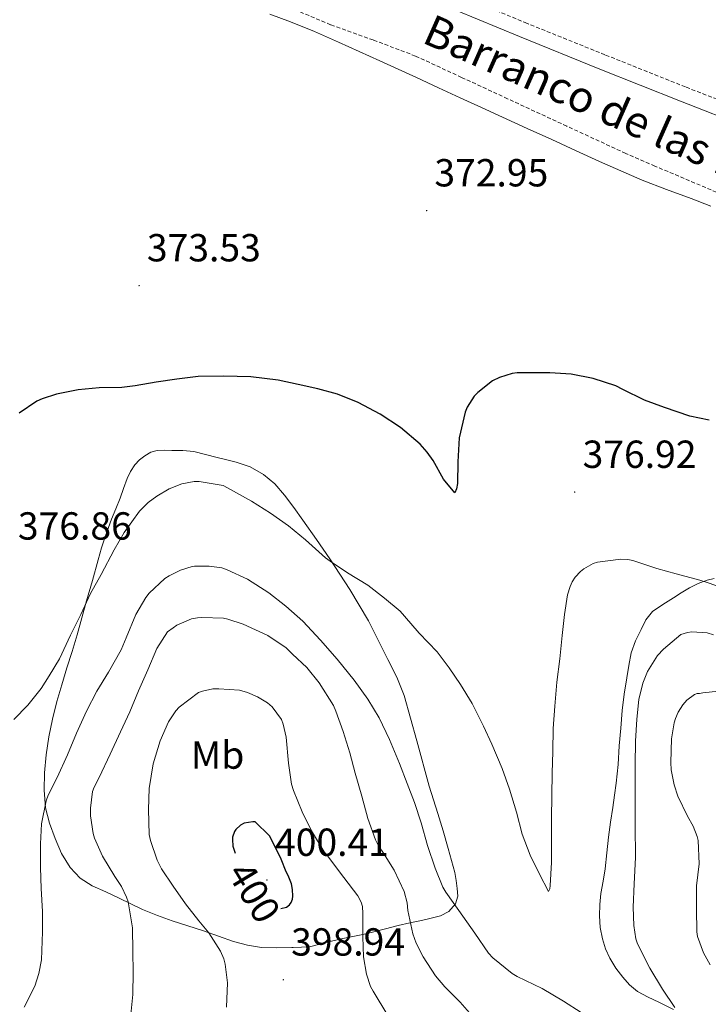
# Model space of a CAD drawing. Units: metres. Extents: x 596464 to 600961, y 4719456 to 4722489.
# Drawn here: x 598836 to 599012, y 4721141 to 4721393 of the extents above; entities that cross this region are included whole.
import ezdxf
from ezdxf.enums import TextEntityAlignment as Align

# ---------------------------------------------------------------- set-up
doc = ezdxf.new("R2010")
doc.units = ezdxf.units.M
doc.header["$MEASUREMENT"] = 0
doc.linetypes.add('TRAZOSX2', pattern=[1.5, 1, -0.5])
for name, color, linetype, lineweight in [('Carátula', 7, 'Continuous', 5), ('Level 11', 142, 'TRAZOSX2', 13), ('Level 21', 19, 'Continuous', 0), ('Level 36', 19, 'Continuous', 40), ('Level 37', 92, 'Continuous', 0), ('Level 4', 36, 'Continuous', 30), ('Level 41', 19, 'Continuous', 0), ('Level 43', 142, 'Continuous', 0), ('Level 5', 36, 'Continuous', 0), ('Level 7', 1, 'Continuous', 0)]:
    doc.layers.add(name, color=color, linetype=linetype, lineweight=lineweight)
doc.styles.add('Arial', font='ARIAL.TTF', dxfattribs={"height": 0.2})

# ---------------------------------------------------------------- blocks, each defined once
blk = doc.blocks.new('5PATER')
at = {"layer": 'Carátula', "linetype": 'Continuous', "lineweight": 5}
h = blk.add_hatch(color=250, dxfattribs=at)
edge = h.paths.add_edge_path()
edge.add_ellipse((0, 0), major_axis=(-1.33, -1.34), ratio=0.999422, start_angle=0, end_angle=360)

msp = doc.modelspace()

# ---------------------------------------------------------------- linework, layer by layer
at = {"layer": 'Level 11', "color": 142, "linetype": 'TRAZOSX2', "lineweight": 13}
msp.add_polyline3d([(599015.37, 4721348.42, 371.76), (599005.75, 4721352.56, 371.58), (598998.24, 4721355.71, 371.42), (598990.79, 4721358.95, 371.28), (598975.66, 4721365.95, 371.14), (598960.53, 4721372.96, 371.02), (598948.75, 4721378.42, 370.88), (598936.96, 4721383.88, 370.75), (598926.14, 4721388, 370.65), (598915.22, 4721391.89, 370.56), (598900.46, 4721398.13, 370.43)], dxfattribs=at)
at = {"layer": 'Level 21', "color": 19, "linetype": 'TRAZOSX2', "lineweight": 0}
msp.add_polyline3d([(598938.23, 4721403.64, 371.81), (598965.03, 4721392.44, 371.93), (598985.62, 4721384.15, 372.17), (599006.25, 4721375.91, 372.42), (599023.21, 4721369.29, 372.65), (599040.23, 4721362.64, 372.87), (599062.98, 4721353.08, 373.07), (599069.35, 4721350.37, 373.12), (599085.58, 4721343.45, 373.26), (599103.81, 4721336.4, 373.58), (599122.14, 4721329.2, 373.91), (599142.3, 4721320.28, 374.12), (599162.32, 4721311.31, 374.22), (599172.94, 4721306.74, 374.21)], dxfattribs=at)
at = {"layer": 'Level 21', "color": 19, "linetype": 'Continuous', "lineweight": 0}
msp.add_polyline3d([(598936.73, 4721400.08, 371.81), (598963.56, 4721388.86, 371.93), (598984.18, 4721380.56, 372.17), (599004.83, 4721372.32, 372.42), (599021.8, 4721365.69, 372.65)], dxfattribs=at)
at = {"layer": 'Level 36', "color": 92, "linetype": 'Continuous', "lineweight": 0}
for points in [[(599012.55, 4721345.48, 372.94), (599007.51, 4721347.46, 372.94), (599001.24, 4721349.76, 372.95), (598994.99, 4721352.12, 372.96), (598989.49, 4721354.47, 372.96), (598984.03, 4721356.93, 372.96), (598977.94, 4721359.73, 372.92), (598971.84, 4721362.52, 372.88), (598965.54, 4721365.37, 372.85), (598959.23, 4721368.23, 372.81), (598953.83, 4721370.69, 372.71), (598948.42, 4721373.16, 372.59), (598942.82, 4721375.76, 372.62), (598937.22, 4721378.37, 372.62), (598932.5, 4721380.53, 372.5), (598927.78, 4721382.68, 372.37), (598922.49, 4721385.08, 372.24), (598917.19, 4721387.48, 372.13), (598911.09, 4721390.13, 372.03), (598904.93, 4721392.66, 371.97), (598899.61, 4721394.65, 371.94)], [(598858.32, 4721263.18, 377.94), (598859.14, 4721265.32, 377.57), (598860.22, 4721267.99, 377.35), (598861.31, 4721270.66, 377.25), (598862.23, 4721273.2, 377.24), (598863.12, 4721275.75, 377.23), (598863.97, 4721277.53, 377.19), (598865.07, 4721279.21, 377.15), (598866.27, 4721280.48, 377.1), (598867.68, 4721281.53, 377.04), (598869.2, 4721282.45, 376.82), (598870.83, 4721282.93, 376.61), (598872.71, 4721282.99, 376.58), (598874.59, 4721282.93, 376.61), (598877.4, 4721282.89, 376.7), (598880.19, 4721282.61, 376.8), (598883.2, 4721281.88, 376.91), (598886.16, 4721281.09, 377.05), (598888.62, 4721280.5, 377.4), (598891.07, 4721279.91, 377.82), (598894.65, 4721278.68, 378.23), (598898.02, 4721276.79, 378.49), (598900.95, 4721274.34, 378.48), (598903.41, 4721271.49, 378.49), (598905.78, 4721268.29, 378.76), (598908.1, 4721265.06, 379.02), (598911.58, 4721260.11, 379.33), (598915.03, 4721255.13, 379.63), (598920.14, 4721247.33, 380.33), (598924.88, 4721239.29, 380.96), (598927.42, 4721234.38, 380.93), (598929.84, 4721229.4, 380.85), (598932.15, 4721224.88, 380.93), (598934.03, 4721220.2, 381.05), (598937.25, 4721208.57, 381.49), (598940.46, 4721196.93, 381.92)], [(598940.46, 4721196.93, 381.92), (598941.57, 4721193.47, 382.55), (598942.67, 4721190.01, 383.18), (598944.01, 4721185.52, 383.37), (598945.3, 4721180.98, 383.26), (598946.15, 4721177.92, 383.4), (598946.98, 4721174.85, 383.65), (598947.38, 4721172.81, 383.9), (598947.63, 4721170.76, 384.21), (598947.77, 4721168.79, 384.52), (598947.22, 4721166.82, 384.85), (598945.47, 4721164.86, 385.27), (598943.34, 4721163.81, 385.77), (598940.95, 4721163.18, 386.83), (598938.5, 4721162.6, 387.98), (598935.51, 4721161.95, 388.9), (598932.53, 4721161.29, 389.82), (598929.23, 4721160.44, 390.92), (598925.95, 4721159.59, 392.08), (598923.44, 4721159.01, 393.14), (598920.93, 4721158.45, 394.24), (598918.37, 4721157.93, 395.21), (598915.78, 4721157.41, 396.05), (598913.02, 4721156.65, 396.68), (598910.19, 4721155.96, 397.15), (598907.74, 4721155.75, 397.6), (598905.59, 4721155.69, 397.68), (598905.3, 4721155.69, 397.69), (598901.4, 4721155.6, 397.19), (598897.5, 4721155.7, 396.69), (598893.92, 4721156.24, 396.22), (598890.38, 4721157.22, 395.76), (598886.49, 4721158.57, 395.52), (598882.7, 4721159.89, 395.17), (598878.68, 4721161.19, 393.72), (598874.67, 4721162.5, 392.06), (598870.87, 4721163.84, 390.89), (598867.07, 4721165.38, 389.81), (598864.07, 4721166.84, 389.01), (598861.09, 4721168.33, 388.37), (598857.63, 4721169.89, 387.86), (598854.14, 4721171.46, 387.36), (598851.07, 4721173.44, 386.82), (598848.51, 4721176.14, 386.25), (598846.31, 4721179.72, 385.47), (598844.66, 4721183.56, 384.7), (598843.23, 4721187.46, 384.08), (598842.26, 4721191.46, 383.45), (598841.86, 4721195.94, 382.72), (598841.99, 4721200.42, 382), (598842.4, 4721205, 381.31), (598843.07, 4721209.56, 380.62), (598843.99, 4721214.13, 379.92), (598845.14, 4721218.66, 379.28), (598846.4, 4721222.95, 379.03), (598847.7, 4721227.24, 379.05), (598849.03, 4721231.45, 379.08), (598850.31, 4721235.67, 379.07), (598851.53, 4721240.05, 378.99), (598852.75, 4721244.42, 378.91), (598854.21, 4721249.65, 378.85), (598855.67, 4721254.87, 378.78), (598856.57, 4721257.99, 378.62), (598857.55, 4721261.05, 378.32), (598858.32, 4721263.18, 377.94)], [(599013.4, 4721250.16, 378.94), (599011.6, 4721249.7, 379.29), (599009.27, 4721248.84, 379.79), (599007.06, 4721247.72, 380.25), (599005, 4721246.46, 380.64), (599002.96, 4721245.17, 380.99), (599000.25, 4721243.48, 381.46), (598997.59, 4721241.65, 381.89), (598995.9, 4721239.55, 382.13), (598994.71, 4721237.04, 382.21), (598993.24, 4721234.14, 382.21), (598992.16, 4721231.11, 382.21), (598991.55, 4721227.9, 382.21), (598991.04, 4721224.68, 382.21), (598990.38, 4721220.51, 382.21), (598989.86, 4721216.32, 382.21), (598989.49, 4721211.82, 382.21), (598989.12, 4721207.32, 382.21), (598988.79, 4721202.54, 382.21), (598988.35, 4721197.76, 382.22), (598987.91, 4721194.62, 382.22), (598987.44, 4721191.48, 382.21), (598986.89, 4721187.71, 382.25), (598986.35, 4721183.94, 382.27), (598985.91, 4721179.88, 382.18), (598985.52, 4721175.81, 382.08), (598984.99, 4721172.67, 382), (598984.42, 4721169.52, 381.95), (598984.12, 4721166.63, 381.95), (598984.03, 4721163.73, 381.95), (598984.25, 4721160.8, 381.95), (598984.82, 4721157.88, 381.95), (598985.6, 4721155.33, 381.95), (598986.7, 4721152.9, 381.95), (598988.23, 4721150.41, 382.05), (598990, 4721148.1, 382.21), (598991.77, 4721146.1, 382.18), (598993.81, 4721144.44, 382.21), (598996.48, 4721142.97, 382.6), (598999.23, 4721141.64, 383.05), (599003.03, 4721139.81, 383.42)]]:
    msp.add_polyline3d(points, dxfattribs=at)
at = {"layer": 'Level 4', "color": 36, "linetype": 'Continuous', "lineweight": 30}
for points in [[(599012.13, 4721290.69, 375.01), (599007.19, 4721291.73, 375.01), (599000.72, 4721293.88, 375.01), (598995.55, 4721295.8, 375.01), (598990.02, 4721298.56, 375.01), (598988.26, 4721299.44, 375.01), (598982.43, 4721301.35, 375.01), (598976.79, 4721302.42, 375.01), (598971.33, 4721302.79, 375.01), (598966.23, 4721302.82, 375.01), (598962.98, 4721302.79, 375.01), (598961.68, 4721302.6, 375.01), (598958.48, 4721301.57, 375.01), (598956.67, 4721300.71, 375.01), (598952.93, 4721297.75, 375.01), (598951.99, 4721296.77, 375.01), (598950.18, 4721293.97, 375.01), (598949.65, 4721292.71, 375.01), (598948.16, 4721286.18, 375.01), (598947.75, 4721280, 375.01), (598947.67, 4721274.45, 375.01), (598947.47, 4721273.06, 375.01), (598947.01, 4721272.05, 375.01), (598944.13, 4721275.6, 375.01), (598941.47, 4721280.31, 375.01), (598939.97, 4721282.48, 375.01), (598938.13, 4721284.53, 375.01), (598933.12, 4721288.77, 375.01), (598927.94, 4721292.23, 375.01), (598922.27, 4721295.21, 375.01), (598916.96, 4721297.32, 375.01), (598911.95, 4721298.65, 375.01), (598906.88, 4721299.83, 375.01), (598901.79, 4721300.9, 375.01), (598894.8, 4721301.77, 375.01), (598887.75, 4721301.89, 375.01), (598881.3, 4721301.81, 375.01), (598875.81, 4721301.17, 375.01), (598870.53, 4721300.42, 375.01), (598865.17, 4721299.49, 375.01), (598861.79, 4721299.01, 375.01), (598856, 4721298.92, 375.01), (598850.58, 4721298.42, 375.01), (598845.07, 4721297.29, 375.01), (598841.33, 4721296.14, 375.01), (598839.97, 4721295.51, 375.01), (598835.46, 4721292.47, 375.01)], [(598902.48, 4721165.65, 400.01), (598903.92, 4721165.96, 400.01), (598904.7, 4721166.58, 400.01), (598905.14, 4721167.17, 400.01), (598905.47, 4721168.04, 400.01), (598905.54, 4721168.77, 400.01), (598905.46, 4721170.55, 400.01), (598905.17, 4721171.93, 400.01), (598904.37, 4721174.12, 400.01), (598903.86, 4721175.03, 400.01), (598902.54, 4721178.28, 400.01), (598899.95, 4721183.69, 400.01), (598899.57, 4721184.28, 400.01), (598895.92, 4721187.8, 400.01), (598895.28, 4721187.8, 400.01), (598893.04, 4721187.48, 400.01), (598892.13, 4721186.95, 400.01), (598890.91, 4721185.86, 400.01), (598890.62, 4721185.32, 400.01), (598890.13, 4721183.89, 400.01), (598890.08, 4721183.29, 400.01), (598890.22, 4721181.61, 400.01), (598890.5, 4721180.58, 400.01), (598890.81, 4721179.84, 400.01)]]:
    msp.add_polyline3d(points, dxfattribs=at)
at = {"layer": 'Level 5', "color": 36, "linetype": 'Continuous', "lineweight": 0}
for points in [[(599016.74, 4721247.35, 380.01), (599011.84, 4721249.06, 380.01), (599009.7, 4721249.7, 380.01), (599003.68, 4721251.3, 380.01), (598998.72, 4721252.72, 380.01), (598992.55, 4721254.76, 380.01), (598991.33, 4721254.98, 380.01), (598989.51, 4721255.04, 380.01), (598983.54, 4721254.28, 380.01), (598982.4, 4721253.96, 380.01), (598980.07, 4721252.61, 380.01), (598979.15, 4721251.89, 380.01), (598977.81, 4721250.45, 380.01), (598977.09, 4721249.32, 380.01), (598976.51, 4721248.05, 380.01), (598975.89, 4721245.99, 380.01), (598975.06, 4721240.95, 380.01), (598974.47, 4721235.57, 380.01), (598973.86, 4721229.57, 380.01), (598973.15, 4721223.62, 380.01), (598972.64, 4721217.44, 380.01), (598972.19, 4721211.75, 380.01), (598972.11, 4721205.8, 380.01), (598971.9, 4721200.32, 380.01), (598971.81, 4721194.55, 380.01), (598971.78, 4721188.66, 380.01), (598971.78, 4721183.38, 380.01), (598971.78, 4721177.44, 380.01), (598971.41, 4721171.57, 380.01), (598971.34, 4721170.72, 380.01), (598970.98, 4721169.99, 380.01), (598968.66, 4721174.44, 380.01), (598966.29, 4721179.27, 380.01), (598964.29, 4721184.69, 380.01), (598962.78, 4721190.32, 380.01), (598960.98, 4721196.18, 380.01), (598959.1, 4721201.49, 380.01), (598956.51, 4721207.68, 380.01), (598954.34, 4721212.32, 380.01), (598951.47, 4721218.13, 380.01), (598948.48, 4721222.98, 380.01), (598945.59, 4721227.22, 380.01), (598942.5, 4721231.33, 380.01), (598937.92, 4721236.13, 380.01), (598934.16, 4721240.52, 380.01), (598933.01, 4721241.8, 380.01), (598928.98, 4721245.09, 380.01), (598924.75, 4721248.45, 380.01), (598919.51, 4721251.59, 380.01), (598915.14, 4721254.61, 380.01), (598913.89, 4721255.45, 380.01), (598908.82, 4721260.07, 380.01), (598904.42, 4721263.59, 380.01), (598899.79, 4721266.85, 380.01), (598894.98, 4721269.89, 380.01), (598888.85, 4721273.38, 380.01), (598887.67, 4721273.91, 380.01), (598881.52, 4721274.95, 380.01), (598880.29, 4721274.95, 380.01), (598877.15, 4721274.37, 380.01), (598873.89, 4721273.05, 380.01), (598870.72, 4721271.25, 380.01), (598868.53, 4721269.57, 380.01), (598866.31, 4721267.35, 380.01), (598862.35, 4721261.89, 380.01), (598859.76, 4721257.46, 380.01), (598856.48, 4721251.16, 380.01), (598853.78, 4721246.3, 380.01), (598851.25, 4721240.95, 380.01), (598848.64, 4721235.59, 380.01), (598845.79, 4721229.56, 380.01), (598843.15, 4721225.22, 380.01), (598841.14, 4721221.93, 380.01), (598837.71, 4721217.67, 380.01), (598834.08, 4721214.07, 380.01)], [(598962.94, 4721148.26, 385.01), (598961.66, 4721148.98, 385.01), (598956.72, 4721153, 385.01), (598955.62, 4721154.21, 385.01), (598952.1, 4721159.3, 385.01), (598948.03, 4721165.16, 385.01), (598944.74, 4721169.85, 385.01), (598943.98, 4721171.14, 385.01), (598941.95, 4721176.01, 385.01), (598940.06, 4721181.81, 385.01), (598938.37, 4721187.59, 385.01), (598936.7, 4721192.76, 385.01), (598934.82, 4721197.67, 385.01), (598932.85, 4721202.79, 385.01), (598930.31, 4721208.95, 385.01), (598927.67, 4721214.47, 385.01), (598924.71, 4721219.27, 385.01), (598921.28, 4721224.1, 385.01), (598916.88, 4721229.46, 385.01), (598912.59, 4721234.37, 385.01), (598908.13, 4721239.24, 385.01), (598903.79, 4721243.06, 385.01), (598899.43, 4721246.44, 385.01), (598893.97, 4721249.99, 385.01), (598888.75, 4721252.34, 385.01), (598887.35, 4721252.85, 385.01), (598884.08, 4721253.27, 385.01), (598880.37, 4721253.25, 385.01), (598879.75, 4721253.17, 385.01), (598876.75, 4721252.25, 385.01), (598873.86, 4721250.82, 385.01), (598872.74, 4721250.09, 385.01), (598868.77, 4721246.36, 385.01), (598867.91, 4721245.3, 385.01), (598865.33, 4721240.92, 385.01), (598862.88, 4721234.98, 385.01), (598861.62, 4721231.91, 385.01), (598858.32, 4721226.12, 385.01), (598855.35, 4721221.29, 385.01), (598852.74, 4721216.15, 385.01), (598850.13, 4721210.54, 385.01), (598847.83, 4721204.95, 385.01), (598845.22, 4721199.19, 385.01), (598842.91, 4721194.62, 385.01), (598842.4, 4721193.22, 385.01), (598841.18, 4721187.32, 385.01), (598840.93, 4721182.17, 385.01), (598840.98, 4721176.17, 385.01), (598841.15, 4721170.81, 385.01), (598841.44, 4721164.92, 385.01), (598841.46, 4721159.7, 385.01), (598841.17, 4721152.52, 385.01), (598840.53, 4721149, 385.01), (598839.46, 4721145.78, 385.01), (598836.78, 4721140.39, 385.01)], [(598909.14, 4721227.35, 390.01), (598905.49, 4721230.77, 390.01), (598903.87, 4721232.41, 390.01), (598899.17, 4721235.54, 390.01), (598892.8, 4721238.45, 390.01), (598888.93, 4721239.75, 390.01), (598887.83, 4721239.96, 390.01), (598882.26, 4721240.12, 390.01), (598881.11, 4721240.1, 390.01), (598879.57, 4721239.83, 390.01), (598875.87, 4721238.17, 390.01), (598874.87, 4721237.54, 390.01), (598873.47, 4721236.5, 390.01), (598870.69, 4721232.17, 390.01), (598868.4, 4721226.77, 390.01), (598866.05, 4721221.35, 390.01), (598863.81, 4721216.01, 390.01), (598861.46, 4721210.89, 390.01), (598858.77, 4721205.16, 390.01), (598855.97, 4721199.16, 390.01), (598854.64, 4721196.7, 390.01), (598854.22, 4721195.62, 390.01), (598853.73, 4721191.32, 390.01), (598853.74, 4721189.38, 390.01), (598854.38, 4721184.89, 390.01), (598854.74, 4721183.69, 390.01), (598856.82, 4721179.03, 390.01), (598859.98, 4721173.88, 390.01), (598861.66, 4721171.32, 390.01), (598862.99, 4721168.58, 390.01), (598863.39, 4721167.37, 390.01), (598864.48, 4721160.7, 390.01), (598864.56, 4721154.62, 390.01), (598864.7, 4721149.34, 390.01), (598864.56, 4721143.59, 390.01), (598863.94, 4721137.69, 390.01)], [(599013.28, 4721235.7, 385.01), (599011.63, 4721236.21, 385.01), (599007.73, 4721236.45, 385.01), (599006.59, 4721236.34, 385.01), (599004.85, 4721235.8, 385.01), (599000.47, 4721232, 385.01), (598998.88, 4721230.45, 385.01), (598996.32, 4721226.36, 385.01), (598995.14, 4721223.36, 385.01), (598994.1, 4721219.17, 385.01), (598993.59, 4721214.1, 385.01), (598993.23, 4721208.47, 385.01), (598993.15, 4721202.45, 385.01), (598993.15, 4721196.36, 385.01), (598993.15, 4721190.9, 385.01), (598993.2, 4721185.41, 385.01), (598993.31, 4721180.12, 385.01), (598993.31, 4721178.71, 385.01), (598992.93, 4721171.97, 385.01), (598992.67, 4721166.02, 385.01), (598992.83, 4721161.33, 385.01), (598993.38, 4721157.89, 385.01), (598993.78, 4721156.58, 385.01), (598996.91, 4721150.36, 385.01), (599000.21, 4721145.01, 385.01), (599003.31, 4721140.34, 385.01)], [(598952.59, 4721136.93, 390.01), (598948.37, 4721141.67, 390.01), (598944.46, 4721145.61, 390.01), (598942.06, 4721148.39, 390.01), (598938.93, 4721153.25, 390.01), (598937.1, 4721156.81, 390.01), (598936.29, 4721159.14, 390.01), (598935.02, 4721165.16, 390.01), (598934.82, 4721167.09, 390.01), (598934.02, 4721169.97, 390.01), (598931.5, 4721175.43, 390.01), (598928.78, 4721179.8, 390.01), (598927.44, 4721181.72, 390.01), (598926.67, 4721183.22, 390.01), (598924.75, 4721188.65, 390.01), (598923.22, 4721194.42, 390.01), (598921.54, 4721200.29, 390.01), (598920.11, 4721205.46, 390.01), (598918.4, 4721210.93, 390.01), (598916.56, 4721216.18, 390.01), (598915.95, 4721217.59, 390.01), (598912.32, 4721223.45, 390.01), (598909.14, 4721227.35, 390.01)], [(598929.89, 4721138.29, 395.01), (598926.08, 4721144.47, 395.01), (598925.41, 4721145.7, 395.01), (598924.42, 4721148.82, 395.01), (598923.63, 4721153.27, 395.01), (598923.49, 4721158.42, 395.01), (598923.49, 4721164.39, 395.01), (598923.36, 4721166.13, 395.01), (598923.06, 4721167.27, 395.01), (598922.21, 4721168.89, 395.01), (598918.56, 4721173.62, 395.01), (598914.42, 4721179.13, 395.01), (598913.58, 4721180.18, 395.01), (598910.35, 4721185.56, 395.01), (598907.97, 4721190.37, 395.01), (598905.74, 4721195.83, 395.01), (598905.22, 4721197.46, 395.01), (598904.43, 4721202.84, 395.01), (598903.84, 4721209.49, 395.01), (598903.07, 4721212.87, 395.01), (598902.64, 4721214.04, 395.01), (598900.24, 4721217.24, 395.01), (598899.06, 4721218.26, 395.01), (598896.48, 4721219.86, 395.01), (598893.91, 4721220.97, 395.01), (598891.92, 4721221.53, 395.01), (598886.63, 4721221.88, 395.01), (598885.03, 4721221.88, 395.01), (598882.43, 4721221.3, 395.01), (598881.39, 4721220.92, 395.01), (598876.48, 4721217.22, 395.01), (598875.57, 4721216.23, 395.01), (598873.67, 4721213.4, 395.01), (598871.59, 4721208.58, 395.01), (598869.79, 4721202.65, 395.01), (598868.75, 4721196.36, 395.01), (598868.59, 4721190.97, 395.01), (598868.8, 4721184.6, 395.01), (598869.06, 4721183.03, 395.01), (598870.82, 4721178.01, 395.01), (598871.94, 4721175.82, 395.01), (598874.93, 4721171.4, 395.01), (598878.02, 4721166.84, 395.01), (598881.49, 4721162.5, 395.01), (598884.06, 4721159.38, 395.01), (598887.01, 4721154.73, 395.01), (598887.86, 4721152.74, 395.01), (598888.22, 4721151.38, 395.01), (598888.78, 4721146.61, 395.01), (598888.58, 4721140.42, 395.01)], [(599016.15, 4721221.44, 390.01), (599010.55, 4721220.87, 390.01), (599009.68, 4721220.69, 390.01), (599009.04, 4721220.68, 390.01), (599008.39, 4721220.45, 390.01), (599006.45, 4721219, 390.01), (599005.41, 4721217.78, 390.01), (599004.21, 4721215.91, 390.01), (599003.54, 4721214.29, 390.01), (599003.2, 4721213.17, 390.01), (599002.51, 4721209.12, 390.01), (599002.34, 4721203.04, 390.01), (599002.38, 4721201.11, 390.01), (599003.14, 4721197.27, 390.01), (599004.11, 4721194.4, 390.01), (599006.59, 4721189.32, 390.01), (599008, 4721186.76, 390.01), (599009.04, 4721184.12, 390.01), (599009.31, 4721183.04, 390.01), (599009.57, 4721177.12, 390.01), (599008.91, 4721171.48, 390.01), (599008.91, 4721165.57, 390.01), (599008.96, 4721159.67, 390.01), (599009.1, 4721158.5, 390.01), (599010.7, 4721154.32, 390.01), (599012.4, 4721151.22, 390.01)], [(598979.34, 4721139.04, 385.01), (598974.81, 4721141.96, 385.01), (598969.41, 4721145.2, 385.01), (598962.94, 4721148.26, 385.01)]]:
    msp.add_polyline3d(points, dxfattribs=at)

# ---------------------------------------------------------------- block references
at = {"layer": 'Level 7', "color": 19, "linetype": 'Continuous', "lineweight": 0, "xscale": 0.09999983015004542, "yscale": 0.09999983015004542}
for p in [(598939.79, 4721344.32, 372.96), (598866.19, 4721325.13, 373.54), (598977.68, 4721272.26, 376.93), (598898.9, 4721172.93, 400.42), (598903.12, 4721147.4, 398.94)]:
    msp.add_blockref('5PATER', p, dxfattribs=at)

# ---------------------------------------------------------------- texts
at = {"layer": 'Level 37', "color": 92, "linetype": 'Continuous', "lineweight": 0, "style": 'Arial'}
msp.add_text('Mb', height=7, dxfattribs=at).set_placement((598886.28, 4721204.92, 396.92), align=Align.MIDDLE_CENTER)
at = {"layer": 'Level 41', "color": 19, "linetype": 'Continuous', "lineweight": 0, "style": 'Arial'}
for s, p in [('372.95', (598941.78, 4721348.32, 372.96)), ('373.53', (598868.18, 4721329.13, 373.54)), ('376.92', (598979.73, 4721276.26, 376.93)), ('376.86', (598835.15, 4721257.9, 376.86)), ('400.41', (598900.98, 4721176.93, 400.42)), ('398.94', (598905.11, 4721151.4, 398.94))]:
    msp.add_text(s, height=7, dxfattribs=at).set_placement(p, align=Align.BOTTOM_LEFT)
at = {"layer": 'Level 41', "color": 39, "linetype": 'Continuous', "lineweight": 0, "style": 'Arial'}
msp.add_text('400', height=7, rotation=-58.8243, dxfattribs=at).set_placement((598895.62, 4721169.75, 400.01), align=Align.MIDDLE_CENTER)
at = {"layer": 'Level 43', "color": 142, "linetype": 'Continuous', "lineweight": 0, "style": 'Arial'}
msp.add_text('Barranco de las Nekeas', height=8, rotation=-23.9322, dxfattribs=at).set_placement((598937.28, 4721385.19, 370.85), align=Align.BOTTOM_LEFT)

doc.saveas('drawing.dxf')
